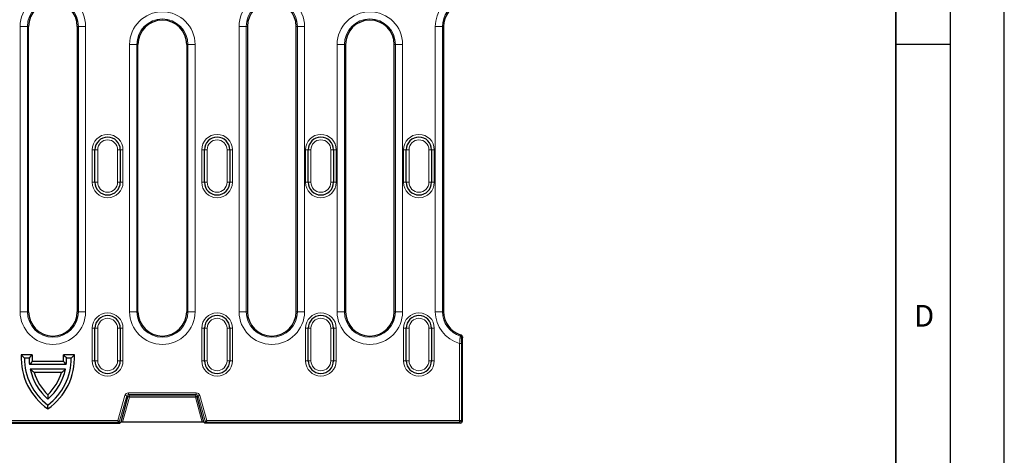
# Model space of a CAD drawing. Units: millimetres. Extents: x 0 to 420, y 0 to 297.
# Drawn here: x 329 to 420, y 111 to 151 of the extents above; entities that cross this region are included whole.
import ezdxf

# ---------------------------------------------------------------- set-up
doc = ezdxf.new("R2010")
doc.units = ezdxf.units.MM
doc.layers.add('LINIEN-DICK', color=7, linetype='Continuous', lineweight=35)
doc.layers.add('LINIEN-DÜNN', color=7, linetype='Continuous')
doc.layers.add('VORLAGE_TEXT', color=7, linetype='Continuous')
doc.styles.add('SLDTEXTSTYLE0', font='TXT', dxfattribs={"width": 0.605})

msp = doc.modelspace()

# ---------------------------------------------------------------- linework, layer by layer
at = {"color": 8, "linetype": 'Continuous', "lineweight": 18}
for p, q in [((329.1895, 150.1397), (329.1895, 123.834)), ((329.8536, 150.1397), (329.1895, 150.1397)), ((329.8536, 123.834), (329.8536, 150.1397)), ((329.8536, 150.1397), (329.9608, 150.1397)), ((334.5679, 150.1397), (334.4608, 150.1397)), ((334.5679, 150.1397), (335.232, 150.1397)), ((334.5679, 150.1397), (334.5679, 123.834)), ((335.232, 123.834), (335.232, 150.1397)), ((349.3895, 150.1397), (349.3895, 123.834)), ((350.0536, 150.1397), (349.3895, 150.1397)), ((350.0536, 123.834), (350.0536, 150.1397)), ((350.0536, 150.1397), (350.1608, 150.1397)), ((354.7679, 150.1397), (354.6608, 150.1397)), ((354.7679, 150.1397), (355.432, 150.1397)), ((354.7679, 150.1397), (354.7679, 123.834)), ((355.432, 123.834), (355.432, 150.1397)), ((368.1536, 150.1397), (367.4895, 150.1397)), ((367.4895, 150.1397), (367.4895, 123.834)), ((368.1536, 123.834), (368.1536, 150.1397)), ((368.1536, 150.1397), (368.2608, 150.1397)), ((339.2895, 148.4731), (339.2895, 123.834)), ((339.9536, 148.4731), (339.2895, 148.4731)), ((339.9536, 123.834), (339.9536, 148.4731)), ((339.9536, 148.4731), (340.0608, 148.4731)), ((344.6679, 148.4731), (344.5608, 148.4731)), ((344.6679, 148.4731), (345.332, 148.4731)), ((344.6679, 148.4731), (344.6679, 123.834)), ((345.332, 123.834), (345.332, 148.4731)), ((358.4395, 148.4731), (358.4395, 123.834)), ((359.1036, 148.4731), (358.4395, 148.4731)), ((359.1036, 123.834), (359.1036, 148.4731)), ((359.1036, 148.4731), (359.2108, 148.4731)), ((363.8179, 148.4731), (363.7108, 148.4731)), ((363.8179, 148.4731), (364.482, 148.4731)), ((363.8179, 148.4731), (363.8179, 123.834)), ((364.482, 123.834), (364.482, 148.4731)), ((335.8441, 138.7647), (336.0941, 138.7647)), ((335.8441, 138.7647), (335.8441, 135.7647)), ((336.0941, 138.7647), (336.3441, 138.7647)), ((336.3441, 135.7647), (336.3441, 138.7647)), ((338.4274, 138.7647), (338.1774, 138.7647)), ((338.1774, 138.7647), (338.1774, 135.7647)), ((338.6774, 138.7647), (338.4274, 138.7647)), ((338.6774, 135.7647), (338.6774, 138.7647)), ((346.1941, 138.7647), (345.9441, 138.7647)), ((345.9441, 138.7647), (345.9441, 135.7647)), ((346.4441, 138.7647), (346.1941, 138.7647)), ((346.4441, 135.7647), (346.4441, 138.7647)), ((348.2774, 138.7647), (348.5274, 138.7647)), ((348.2774, 138.7647), (348.2774, 135.7647)), ((348.5274, 138.7647), (348.7774, 138.7647)), ((348.7774, 135.7647), (348.7774, 138.7647)), ((355.5191, 138.7647), (355.7691, 138.7647)), ((355.5191, 138.7647), (355.5191, 135.7647)), ((355.7691, 138.7647), (356.0191, 138.7647)), ((356.0191, 135.7647), (356.0191, 138.7647)), ((357.8524, 138.7647), (358.1024, 138.7647)), ((357.8524, 138.7647), (357.8524, 135.7647)), ((358.3524, 138.7647), (358.1024, 138.7647)), ((358.3524, 135.7647), (358.3524, 138.7647)), ((364.5691, 138.7647), (364.8191, 138.7647)), ((364.5691, 138.7647), (364.5691, 135.7647)), ((364.8191, 138.7647), (365.0691, 138.7647)), ((365.0691, 135.7647), (365.0691, 138.7647)), ((366.9024, 138.7647), (367.1524, 138.7647)), ((366.9024, 138.7647), (366.9024, 135.7647)), ((367.4024, 138.7647), (367.1524, 138.7647)), ((367.4024, 135.7647), (367.4024, 138.7647)), ((336.0941, 135.7647), (335.8441, 135.7647)), ((336.3441, 135.7647), (336.0941, 135.7647)), ((338.1774, 135.7647), (338.4274, 135.7647)), ((338.4274, 135.7647), (338.6774, 135.7647)), ((345.9441, 135.7647), (346.1941, 135.7647)), ((346.1941, 135.7647), (346.4441, 135.7647)), ((348.5274, 135.7647), (348.2774, 135.7647)), ((348.7774, 135.7647), (348.5274, 135.7647)), ((355.7691, 135.7647), (355.5191, 135.7647)), ((355.7691, 135.7647), (356.0191, 135.7647)), ((357.8524, 135.7647), (358.1024, 135.7647)), ((358.1024, 135.7647), (358.3524, 135.7647)), ((364.8191, 135.7647), (364.5691, 135.7647)), ((364.8191, 135.7647), (365.0691, 135.7647)), ((366.9024, 135.7647), (367.1524, 135.7647)), ((367.1524, 135.7647), (367.4024, 135.7647)), ((329.1895, 123.834), (329.8536, 123.834)), ((329.8536, 123.834), (329.9608, 123.834)), ((334.5679, 123.834), (334.4608, 123.834)), ((335.232, 123.834), (334.5679, 123.834)), ((339.2895, 123.834), (339.9536, 123.834)), ((339.9536, 123.834), (340.0608, 123.834)), ((344.6679, 123.834), (344.5608, 123.834)), ((345.332, 123.834), (344.6679, 123.834)), ((349.3895, 123.834), (350.0536, 123.834)), ((350.0536, 123.834), (350.1608, 123.834)), ((354.7679, 123.834), (354.6608, 123.834)), ((355.432, 123.834), (354.7679, 123.834)), ((358.4395, 123.834), (359.1036, 123.834)), ((359.1036, 123.834), (359.2108, 123.834)), ((363.8179, 123.834), (363.7108, 123.834)), ((364.482, 123.834), (363.8179, 123.834)), ((368.1536, 123.834), (367.4895, 123.834)), ((368.1536, 123.834), (368.2608, 123.834)), ((335.8441, 122.3064), (336.0941, 122.3064)), ((335.8441, 122.3064), (335.8441, 119.3064)), ((336.0941, 122.3064), (336.3441, 122.3064)), ((336.3441, 119.3064), (336.3441, 122.3064)), ((338.4274, 122.3064), (338.1774, 122.3064)), ((338.1774, 122.3064), (338.1774, 119.3064)), ((338.6774, 122.3064), (338.4274, 122.3064)), ((338.6774, 119.3064), (338.6774, 122.3064)), ((346.1941, 122.3064), (345.9441, 122.3064)), ((345.9441, 122.3064), (345.9441, 119.3064)), ((346.4441, 122.3064), (346.1941, 122.3064)), ((346.4441, 119.3064), (346.4441, 122.3064)), ((348.2774, 122.3064), (348.5274, 122.3064)), ((348.2774, 122.3064), (348.2774, 119.3064)), ((348.5274, 122.3064), (348.7774, 122.3064)), ((348.7774, 119.3064), (348.7774, 122.3064)), ((355.5191, 122.3064), (355.7691, 122.3064)), ((355.5191, 122.3064), (355.5191, 119.3064)), ((355.7691, 122.3064), (356.0191, 122.3064)), ((356.0191, 119.3064), (356.0191, 122.3064)), ((357.8524, 122.3064), (358.1024, 122.3064)), ((357.8524, 122.3064), (357.8524, 119.3064)), ((358.3524, 122.3064), (358.1024, 122.3064)), ((358.3524, 119.3064), (358.3524, 122.3064)), ((364.5691, 122.3064), (364.8191, 122.3064)), ((364.5691, 122.3064), (364.5691, 119.3064)), ((364.8191, 122.3064), (365.0691, 122.3064)), ((365.0691, 119.3064), (365.0691, 122.3064)), ((366.9024, 122.3064), (367.1524, 122.3064)), ((366.9024, 122.3064), (366.9024, 119.3064)), ((367.4024, 122.3064), (367.1524, 122.3064)), ((367.4024, 119.3064), (367.4024, 122.3064)), ((369.7399, 120.9127), (369.9063, 120.9127)), ((369.7399, 120.9127), (369.7399, 113.8107)), ((369.9063, 113.8107), (369.9063, 120.9127)), ((336.0941, 119.3064), (335.8441, 119.3064)), ((336.3441, 119.3064), (336.0941, 119.3064)), ((338.1774, 119.3064), (338.4274, 119.3064)), ((338.4274, 119.3064), (338.6774, 119.3064)), ((345.9441, 119.3064), (346.1941, 119.3064)), ((346.1941, 119.3064), (346.4441, 119.3064)), ((348.5274, 119.3064), (348.2774, 119.3064)), ((348.7774, 119.3064), (348.5274, 119.3064)), ((355.7691, 119.3064), (355.5191, 119.3064)), ((355.7691, 119.3064), (356.0191, 119.3064)), ((357.8524, 119.3064), (358.1024, 119.3064)), ((358.1024, 119.3064), (358.3524, 119.3064)), ((364.8191, 119.3064), (364.5691, 119.3064)), ((364.8191, 119.3064), (365.0691, 119.3064)), ((366.9024, 119.3064), (367.1524, 119.3064)), ((367.1524, 119.3064), (367.4024, 119.3064)), ((345.4446, 116.3456), (339.177, 116.3456)), ((339.177, 116.3456), (339.177, 116.1792)), ((345.4446, 116.3456), (345.4446, 116.1792)), ((338.8572, 116.1051), (338.1943, 113.8107)), ((338.3195, 113.6442), (339.0171, 116.0589)), ((338.642, 113.6375), (339.2649, 115.9528)), ((338.8572, 116.1051), (339.0171, 116.0589)), ((339.0171, 116.0589), (339.105, 115.9419)), ((339.177, 116.1792), (345.4446, 116.1792)), ((339.2649, 116.0622), (339.177, 116.1792)), ((345.3566, 116.0622), (339.2649, 116.0622)), ((339.2649, 116.0622), (339.2649, 115.9528)), ((339.2649, 115.9528), (345.3566, 115.9528)), ((345.4446, 116.1792), (345.3566, 116.0622)), ((345.3566, 116.0622), (345.3566, 115.9528)), ((345.3566, 115.9528), (345.9795, 113.6375)), ((345.5165, 115.9419), (345.6045, 116.0589)), ((345.7644, 116.1051), (345.6045, 116.0589)), ((345.6045, 116.0589), (346.302, 113.6442)), ((346.4272, 113.8107), (345.7644, 116.1051)), ((338.3195, 113.6442), (235.502, 113.6442)), ((235.6272, 113.8107), (338.1943, 113.8107)), ((346.302, 113.6442), (369.7399, 113.6442)), ((369.7399, 113.8107), (346.4272, 113.8107)), ((369.7399, 113.8107), (369.9063, 113.8107)), ((369.7399, 113.8107), (369.7399, 113.6442)), ((369.7399, 113.6442), (369.8277, 113.5564)), ((369.9941, 113.7229), (369.9063, 113.8107))]:
    msp.add_line(p, q, dxfattribs=at)
at = {"color": 7, "linetype": 'Continuous', "lineweight": 25}
for p, q in [((329.9608, 123.834), (329.9608, 150.1397)), ((334.4608, 150.1397), (334.4608, 123.834)), ((350.1608, 150.1397), (350.1608, 123.834)), ((354.6608, 123.834), (354.6608, 150.1397)), ((368.2608, 150.1397), (368.2608, 123.834)), ((340.0608, 123.834), (340.0608, 148.4731)), ((344.5608, 148.4731), (344.5608, 123.834)), ((359.2108, 148.4731), (359.2108, 123.834)), ((363.7108, 123.834), (363.7108, 148.4731)), ((336.0941, 135.7647), (336.0941, 138.7647)), ((338.4274, 138.7647), (338.4274, 135.7647)), ((346.1941, 135.7647), (346.1941, 138.7647)), ((348.5274, 138.7647), (348.5274, 135.7647)), ((355.7691, 135.7647), (355.7691, 138.7647)), ((358.1024, 138.7647), (358.1024, 135.7647)), ((364.8191, 135.7647), (364.8191, 138.7647)), ((367.1524, 138.7647), (367.1524, 135.7647)), ((336.0941, 119.3064), (336.0941, 122.3064)), ((338.4274, 122.3064), (338.4274, 119.3064)), ((346.1941, 119.3064), (346.1941, 122.3064)), ((348.5274, 122.3064), (348.5274, 119.3064)), ((355.7691, 119.3064), (355.7691, 122.3064)), ((358.1024, 122.3064), (358.1024, 119.3064)), ((364.8191, 119.3064), (364.8191, 122.3064)), ((367.1524, 122.3064), (367.1524, 119.3064)), ((369.9941, 121.516), (369.9941, 121.4087)), ((369.9941, 121.1337), (369.9941, 121.4087)), ((369.9941, 113.7229), (369.9941, 121.1337)), ((330.3083, 119.8451), (329.2961, 119.8451)), ((330.0108, 119.5564), (329.5774, 119.5564)), ((333.178, 119.2384), (330.3102, 119.2384)), ((334.1921, 119.8451), (333.1799, 119.8451)), ((333.9108, 119.5564), (333.4774, 119.5564)), ((333.4404, 118.9497), (330.0478, 118.9497)), ((333.3677, 118.5164), (330.1205, 118.5164)), ((332.9968, 118.2277), (330.4914, 118.2277)), ((339.105, 115.9419), (338.4829, 113.6297)), ((346.1386, 113.6297), (345.5165, 115.9419)), ((338.3195, 113.6442), (338.1943, 113.8107)), ((338.3855, 113.5564), (338.3195, 113.6442)), ((338.3855, 113.5564), (338.4829, 113.6297)), ((345.9795, 113.6375), (338.642, 113.6375)), ((346.1386, 113.6297), (346.236, 113.5564)), ((346.236, 113.5564), (346.302, 113.6442)), ((346.4272, 113.8107), (346.302, 113.6442)), ((235.436, 113.5564), (338.3855, 113.5564)), ((369.8277, 113.5564), (346.236, 113.5564))]:
    msp.add_line(p, q, dxfattribs=at)
at = {"color": 8, "linetype": 'Continuous', "lineweight": 18}
for centre, radius, start, end in [((332.2108, 150.1397), 3.0213, 0, 180), ((352.4108, 150.1397), 3.0213, 0, 180), ((370.5108, 150.1397), 3.0213, 104.783021, 180), ((332.2108, 150.1397), 2.3572, 0, 180), ((352.4108, 150.1397), 2.3572, 0, 180), ((370.5108, 150.1397), 2.3572, 107.220489, 180), ((342.3108, 148.4731), 3.0213, 0, 180), ((342.3108, 148.4731), 2.3572, 0, 180), ((361.4608, 148.4731), 3.0213, 0, 180), ((361.4608, 148.4731), 2.3572, 0, 180), ((337.2608, 138.7647), 1.4167, 0, 180), ((347.3608, 138.7647), 1.4167, 0, 180), ((356.9358, 138.7647), 1.4167, 0, 180), ((365.9858, 138.7647), 1.4167, 0, 180), ((337.2608, 138.7647), 0.9167, 0, 180), ((347.3608, 138.7647), 0.9167, 0, 180), ((356.9358, 138.7647), 0.9167, 0, 180), ((365.9858, 138.7647), 0.9167, 0, 180), ((337.2608, 135.7647), 1.4167, 180, 0), ((337.2608, 135.7647), 0.9167, 180, 0), ((347.3608, 135.7647), 1.4167, 180, 0), ((347.3608, 135.7647), 0.9167, 180, 0), ((356.9358, 135.7647), 1.4167, 180, 0), ((356.9358, 135.7647), 0.9167, 180, 0), ((365.9858, 135.7647), 1.4167, 180, 0), ((365.9858, 135.7647), 0.9167, 180, 0), ((332.2108, 123.834), 3.0213, 180, 0), ((332.2108, 123.834), 2.3572, 180, 0), ((337.2608, 122.3064), 1.4167, 0, 180), ((342.3108, 123.834), 3.0213, 180, 0), ((342.3108, 123.834), 2.3572, 180, 0), ((347.3608, 122.3064), 1.4167, 0, 180), ((352.4108, 123.834), 3.0213, 180, 0), ((352.4108, 123.834), 2.3572, 180, 0), ((356.9358, 122.3064), 1.4167, 0, 180), ((361.4608, 123.834), 3.0213, 180, 0), ((361.4608, 123.834), 2.3572, 180, 0), ((365.9858, 122.3064), 1.4167, 0, 180), ((370.5108, 123.834), 3.0213, 180, 255.216979), ((370.5108, 123.834), 2.3572, 180, 252.779511), ((337.2608, 122.3064), 0.9167, 0, 180), ((347.3608, 122.3064), 0.9167, 0, 180), ((356.9358, 122.3064), 0.9167, 0, 180), ((365.9858, 122.3064), 0.9167, 0, 180), ((369.7632, 121.4231), 0.167, 0.294863, 72.674431), ((337.2608, 119.3064), 1.4167, 180, 0), ((337.2608, 119.3064), 0.9167, 180, 0), ((347.3608, 119.3064), 1.4167, 180, 0), ((347.3608, 119.3064), 0.9167, 180, 0), ((356.9358, 119.3064), 1.4167, 180, 0), ((356.9358, 119.3064), 0.9167, 180, 0), ((365.9858, 119.3064), 1.4167, 180, 0), ((365.9858, 119.3064), 0.9167, 180, 0), ((339.2653, 115.8952), 0.1669, 90.130219, 163.756362), ((339.1951, 115.7979), 0.1699, 65.719412, 122.015873), ((345.3562, 115.8952), 0.1669, 16.243638, 89.869781), ((345.4265, 115.7979), 0.1699, 57.984127, 114.280588), ((369.7393, 113.8112), 0.167, 270.183596, 359.816404)]:
    msp.add_arc(centre, radius, start, end, dxfattribs=at)
at = {"color": 7, "linetype": 'Continuous', "lineweight": 25}
for centre, radius, start, end in [((332.2108, 150.1397), 2.25, 0, 180), ((352.4108, 150.1397), 2.25, 0, 180), ((370.5108, 150.1397), 2.25, 106.416184, 180), ((342.3108, 148.4731), 2.25, 0, 180), ((361.4608, 148.4731), 2.25, 0, 180), ((337.2608, 138.7647), 1.1667, 0, 180), ((347.3608, 138.7647), 1.1667, 0, 180), ((356.9358, 138.7647), 1.1667, 0, 180), ((365.9858, 138.7647), 1.1667, 0, 180), ((337.2608, 135.7647), 1.1667, 180, 0), ((347.3608, 135.7647), 1.1667, 180, 0), ((356.9358, 135.7647), 1.1667, 180, 0), ((365.9858, 135.7647), 1.1667, 180, 0), ((332.2108, 123.834), 2.25, 180, 0), ((342.3108, 123.834), 2.25, 180, 0), ((352.4108, 123.834), 2.25, 180, 0), ((361.4608, 123.834), 2.25, 180, 0), ((370.5108, 123.834), 2.25, 180, 253.583816), ((337.2608, 122.3064), 1.1667, 0, 180), ((347.3608, 122.3064), 1.1667, 0, 180), ((356.9358, 122.3064), 1.1667, 0, 180), ((365.9858, 122.3064), 1.1667, 0, 180), ((334.9941, 119.5564), 5.7053, 177.099747, 235.274763), ((334.9941, 119.5564), 5.4167, 180, 233.130102), ((334.9941, 119.5564), 4.9833, 180, 186.992483), ((334.9941, 119.5564), 4.6947, 176.474651, 183.883889), ((328.4941, 119.5564), 5.7053, 304.725237, 2.900253), ((328.4941, 119.5564), 5.4167, 306.869898, 0), ((328.4941, 119.5564), 4.6947, 356.116111, 3.525349), ((328.4941, 119.5564), 4.9833, 353.007517, 0), ((337.2608, 119.3064), 1.1667, 180, 0), ((347.3608, 119.3064), 1.1667, 180, 0), ((356.9358, 119.3064), 1.1667, 180, 0), ((365.9858, 119.3064), 1.1667, 180, 0), ((334.9941, 119.5564), 4.9833, 192.045925, 229.294293), ((334.9941, 119.5564), 4.6947, 196.440441, 226.189441), ((328.4941, 119.5564), 4.9833, 310.705707, 347.954075), ((328.4941, 119.5564), 4.6947, 313.810559, 343.559559)]:
    msp.add_arc(centre, radius, start, end, dxfattribs=at)
at = {"color": 8, "linetype": 'Continuous', "lineweight": 18}
for centre, major_axis, ratio, start_param, end_param in [((339.1776, 116.0118), (0.2008, -0.267), 0.997857, 2.4978408, 3.7853445), ((345.4439, 116.0118), (-0.2008, -0.267), 0.997857, 2.4978408, 3.7853445), ((339.1776, 116.0118), (-0.1008, 0.1341), 0.993603, 5.6394334, 6.9269372), ((345.4439, 116.0118), (0.1008, 0.1341), 0.993603, 5.6394334, 6.9269372)]:
    msp.add_ellipse(centre, major_axis=major_axis, ratio=ratio, start_param=start_param, end_param=end_param, dxfattribs=at)
at = {"color": 7, "linetype": 'Continuous', "lineweight": 25}
for centre, major_axis, ratio, start_param, end_param in [((338.6549, 113.6284), (0.1724, -0.0007), 0.0527609, 1.6457997, 3.0721202), ((345.9666, 113.6284), (0.1724, 0.0007), 0.0527609, 0.0694724, 1.4957929), ((369.8272, 113.7233), (0.1182, -0.1182), 0.9972647, 5.4991567, 7.0672139)]:
    msp.add_ellipse(centre, major_axis=major_axis, ratio=ratio, start_param=start_param, end_param=end_param, dxfattribs=at)
at = {"color": 8, "linetype": 'Continuous', "lineweight": 18}
for points, knots in [([(369.8129, 121.5825), (369.8111, 121.5793), (369.8089, 121.5719), (369.8039, 121.5498), (369.8012, 121.5351), (369.7953, 121.4982), (369.792, 121.4759), (369.7854, 121.4259), (369.782, 121.398), (369.775, 121.3362), (369.7715, 121.3026), (369.7646, 121.2321), (369.7611, 121.1951), (369.7511, 121.0782), (369.7451, 120.9965), (369.7399, 120.9127)], [0, 0, 0, 0, 0.125, 0.125, 0.25, 0.25, 0.375, 0.375, 0.5, 0.5, 0.625, 0.625, 0.75, 0.75, 1, 1, 1, 1]), ([(369.8749, 121.6757), (369.8693, 121.6673), (369.8637, 121.6588), (369.8581, 121.6504), (369.8431, 121.6277), (369.828, 121.6051), (369.8129, 121.5825)], [0, 0, 0, 0, 0.001, 0.001, 0.001, 0.0036896217, 0.0036896217, 0.0036896217, 0.0036896217]), ([(369.9063, 120.9127), (369.9063, 120.9761), (369.9069, 121.038), (369.9092, 121.1566), (369.9109, 121.211), (369.9141, 121.2821), (369.9153, 121.3035), (369.9179, 121.342), (369.9193, 121.3592), (369.9237, 121.4018), (369.9269, 121.4192), (369.9302, 121.4239)], [0, 0, 0, 0, 0.25, 0.25, 0.5, 0.5, 0.625, 0.625, 0.75, 0.75, 1, 1, 1, 1])]:
    msp.add_open_spline(points, degree=3, knots=knots, dxfattribs=at)
at = {"color": 7, "linetype": 'Continuous', "lineweight": 25}
msp.add_open_spline([(369.9941, 121.516), (369.9941, 121.552), (369.9825, 121.587), (369.9398, 121.6443), (369.9094, 121.6656), (369.8749, 121.6757)], degree=3, knots=[0, 0, 0, 0, 0.5, 0.5, 1, 1, 1, 1], dxfattribs=at)
at = {"color": 8, "linetype": 'Continuous', "lineweight": 18}
msp.add_open_spline([(369.9302, 121.4239), (369.9515, 121.4545), (369.9728, 121.4852), (369.9941, 121.516)], degree=3, dxfattribs=at)
at = {"color": 7, "linetype": 'Continuous', "lineweight": 25}
for points in [[(329.2961, 119.8451), (329.388, 119.7484), (329.4817, 119.6522), (329.5774, 119.5564)], [(330.3083, 119.8451), (330.2067, 119.7495), (330.1076, 119.6532), (330.0108, 119.5564)], [(330.3102, 119.2384), (330.2207, 119.1427), (330.1334, 119.0464), (330.0478, 118.9497)], [(333.178, 119.2384), (333.2675, 119.1427), (333.3548, 119.0464), (333.4404, 118.9497)], [(333.1799, 119.8451), (333.2815, 119.7495), (333.3806, 119.6532), (333.4774, 119.5564)], [(334.1921, 119.8451), (334.1002, 119.7484), (334.0065, 119.6522), (333.9108, 119.5564)], [(330.4914, 118.2277), (330.3642, 118.3228), (330.2408, 118.4191), (330.1205, 118.5164)], [(332.9968, 118.2277), (333.124, 118.3228), (333.2474, 118.4191), (333.3677, 118.5164)], [(331.7441, 116.1686), (331.7441, 116.0366), (331.7441, 115.9068), (331.7441, 115.7787)], [(331.7441, 114.8672), (331.7441, 114.9848), (331.7441, 115.1034), (331.7441, 115.2231)]]:
    msp.add_open_spline(points, degree=3, dxfattribs=at)
at = {"layer": 'LINIEN-DICK'}
msp.add_line((410, 5), (410, 287), dxfattribs=at)
at = {"layer": 'LINIEN-DÜNN'}
for p, q in [((420, 0), (420, 297)), ((415, 292), (415, 5)), ((410, 148.5), (415, 148.5))]:
    msp.add_line(p, q, dxfattribs=at)

# ---------------------------------------------------------------- texts
at = {"layer": 'VORLAGE_TEXT', "insert": (412.5922, 124.4518), "char_height": 2, "attachment_point": 2, "style": 'SLDTEXTSTYLE0'}
msp.add_mtext('D', dxfattribs=at)

doc.saveas('drawing.dxf')
